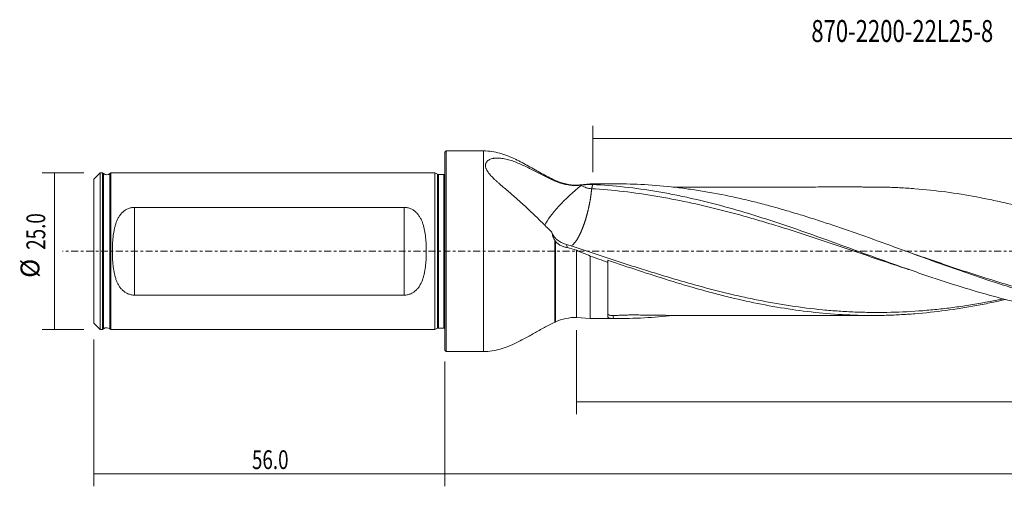
# Model space of a CAD drawing. Units: millimetres. Extents: x -68 to 217, y -38 to 37.
# Drawn here: x -68 to 89, y -38 to 37 of the extents above; entities that cross this region are included whole.
import ezdxf

# ---------------------------------------------------------------- set-up
doc = ezdxf.new("R2010")
doc.units = ezdxf.units.MM
doc.linetypes.add('CENTER', pattern=[47.5, 22, -8.5, 8.5, -8.5])
for name, color, linetype in [('1', 4, 'CONTINUOUS'), ('2', 7, 'CONTINUOUS'), ('SK1', 4, 'CONTINUOUS'), ('SK2', 7, 'CONTINUOUS'), ('SK4', 2, 'CENTER'), ('SK6', 5, 'CONTINUOUS')]:
    doc.layers.add(name, color=color, linetype=linetype)
doc.styles.add('iso_b_vert', font='simplex.shx')
doc.dimstyles.get("Standard").update_dxf_attribs({"dimtxt": 0.18, "dimasz": 0.18, "dimexe": 0.18, "dimexo": 0.0625, "dimgap": 0.09, "dimtad": 1, "dimzin": 0, "dimdsep": 52, "dimtxsty": 'Standard', "dimcen": 0.09, "dimadec": 0, "dimazin": 0, "dimtfac": 1, "dimtdec": 4, "dimtofl": 0, "dimtmove": 0, "dimatfit": 3, "dimfxl": 1, "dimtolj": 1, "dimtzin": 0, "dimarcsym": 0})

# ---------------------------------------------------------------- blocks, each defined once
blk = doc.blocks.new('DimnDraft3D1')
at = {"layer": '2', "lineweight": 13}
for p, q in [((212, -1.5875), (212, -26)), ((21, -12.5875), (21, -26)), ((212, -24), (21, -24))]:
    blk.add_line(p, q, dxfattribs=at)
for points in [[(21, -24), (24.499998, -23.539216), (24.500002, -24.460784), (21, -24)], [(212, -24), (208.500002, -24.460784), (208.499998, -23.539216), (212, -24)]]:
    blk.add_solid(points, dxfattribs=at)
at = {"layer": '2', "lineweight": 13, "insert": (113.358515, -23.249886), "char_height": 3, "attachment_point": 7, "line_spacing_factor": 1.084337, "style": 'iso_b_vert'}
blk.add_mtext('\\W0.6261;191.0', dxfattribs=at)
blk = doc.blocks.new('DimnDraft3D2')
at = {"layer": '2', "lineweight": 13}
for p, q in [((23.6, 12.5875), (23.6, 20)), ((212, 1.5875), (212, 20)), ((212, 18), (23.6, 18))]:
    blk.add_line(p, q, dxfattribs=at)
for points in [[(23.6, 18), (27.099998, 18.460784), (27.100002, 17.539216), (23.6, 18)], [(212, 18), (208.500002, 17.539216), (208.499998, 18.460784), (212, 18)]]:
    blk.add_solid(points, dxfattribs=at)
at = {"layer": '2', "lineweight": 13, "insert": (114.125629, 18.750114), "char_height": 3, "attachment_point": 7, "line_spacing_factor": 1.084337, "style": 'iso_b_vert'}
blk.add_mtext('\\W0.7010;188.4', dxfattribs=at)
blk = doc.blocks.new('DimnDraft3D3')
at = {"layer": 'SK2', "lineweight": 13}
for p, q in [((-56, -14.0875), (-56, -37.5)), ((0, -17.5875), (0, -37.5)), ((-56, -35.5), (0, -35.5))]:
    blk.add_line(p, q, dxfattribs=at)
for points in [[(-56, -35.5), (-52.500002, -35.039216), (-52.499998, -35.960784), (-56, -35.5)], [(0, -35.5), (-3.499998, -35.960784), (-3.500002, -35.039216), (0, -35.5)]]:
    blk.add_solid(points, dxfattribs=at)
at = {"layer": 'SK2', "lineweight": 13, "insert": (-30.770456, -34.749886), "char_height": 3, "attachment_point": 7, "line_spacing_factor": 1.084337, "style": 'iso_b_vert'}
blk.add_mtext('\\W0.7346;56.0', dxfattribs=at)
blk = doc.blocks.new('DimnDraft3D4')
at = {"layer": '2', "lineweight": 13}
for p, q in [((212, -1.5875), (212, -37.5)), ((0, -17.5875), (0, -37.5)), ((0, -35.5), (212, -35.5))]:
    blk.add_line(p, q, dxfattribs=at)
for points in [[(0, -35.5), (3.499998, -35.039216), (3.500002, -35.960784), (0, -35.5)], [(212, -35.5), (208.500002, -35.960784), (208.499998, -35.039216), (212, -35.5)]]:
    blk.add_solid(points, dxfattribs=at)
at = {"layer": '2', "lineweight": 13, "insert": (102.483572, -34.749886), "char_height": 3, "attachment_point": 7, "line_spacing_factor": 1.084337, "style": 'iso_b_vert'}
blk.add_mtext('\\W0.6864;212.0', dxfattribs=at)
blk = doc.blocks.new('DimnDraft3D5')
at = {"layer": 'SK2', "lineweight": 13}
for p, q in [((-57.5875, 12.5), (-64.25, 12.5)), ((-62.25, 12.5), (-62.25, -12.5)), ((-57.5875, -12.5), (-64.25, -12.5))]:
    blk.add_line(p, q, dxfattribs=at)
for points in [[(-62.25, 12.5), (-61.789216, 9.000002), (-62.710784, 8.999998), (-62.25, 12.5)], [(-62.25, -12.5), (-62.710784, -9.000002), (-61.789216, -8.999998), (-62.25, -12.5)]]:
    blk.add_solid(points, dxfattribs=at)
at = {"layer": 'SK2', "lineweight": 13, "char_height": 3, "attachment_point": 7, "rotation": 90, "line_spacing_factor": 1.084337, "style": 'iso_b_vert'}
for s, insert in [('\\W0.7346;25.0', (-63.750114, 0.229544)), ('%%c', (-63.750114, -4.247019))]:
    blk.add_mtext(s, dxfattribs=dict(at, insert=insert))

msp = doc.modelspace()

# ---------------------------------------------------------------- linework, layer by layer
at = {"layer": '1', "lineweight": 18}
for p, q in [((0.2, 16), (0, 15.8)), ((0, 15.8), (0, -15.8)), ((6.18, 16), (0.2, 16)), ((0.2, 16), (0.2, 0)), ((17.65, 11.29), (17.56, 11.33)), ((23.2, 10.75), (21, 10.55)), ((21, 10.55), (21, 10.48)), ((27.3, 10.75), (23.2, 10.75)), ((23.2, 10.75), (23.2, 10.67)), ((0.2, 0), (0.2, -16)), ((21, -10.55), (21, 0.15)), ((23.2, -10.75), (23.2, -0.76)), ((26, -10.45), (26, -1.78)), ((21, -10.55), (23.2, -10.75)), ((23.2, -10.75), (27.3, -10.75)), ((17.56, -11.33), (17.65, -11.29)), ((0, -15.8), (0.2, -16)), ((0.2, -16), (6.18, -16))]:
    msp.add_line(p, q, dxfattribs=at)
at = {"layer": '1', "lineweight": 13}
for p, q in [((6.18, 16), (6.18, 0)), ((17.56, 11.33), (17.56, 11.21)), ((17.65, 11.29), (17.65, 11.18)), ((17.56, 1.74), (17.56, -11.33)), ((17.65, 1.62), (17.65, -11.29)), ((6.18, 0), (6.18, -16))]:
    msp.add_line(p, q, dxfattribs=at)
at = {"layer": '1', "lineweight": 18, "extrusion": (0, 0, -1)}
for centre, start, end in [((-21, 18.55), 270, 294.7582), ((-21, -18.55), 65.2418, 90)]:
    msp.add_arc(centre, 8, start, end, dxfattribs=at)
at = {"layer": '1', "lineweight": 18}
msp.add_ellipse((20.92, 7.74), major_axis=(5.13, 4.77), ratio=0.218958, start_param=1.207274, end_param=2.628526, dxfattribs=at)
for points, knots in [([(17.56, 11.33), (16.84, 11.68), (15.43, 12.39), (13.38, 13.58), (11.6, 14.54), (10.07, 15.22), (8.81, 15.65), (7.51, 15.93), (6.63, 16), (6.18, 16)], [0, 0, 0, 0, 0.192194, 0.383616, 0.571506, 0.679836, 0.786569, 0.892666, 1, 1, 1, 1]), ([(17.56, 11.21), (16.97, 11.47), (16.4, 11.74), (15.28, 12.3), (14.72, 12.59), (13.61, 13.16), (13.05, 13.44), (12.21, 13.83), (11.93, 13.96), (11.37, 14.19), (11.09, 14.3), (10.52, 14.5), (10.24, 14.58), (9.67, 14.73), (9.39, 14.78), (8.98, 14.84), (8.84, 14.85), (8.57, 14.87), (8.44, 14.87), (8.18, 14.87), (8.05, 14.86), (7.87, 14.84), (7.81, 14.83), (7.69, 14.81), (7.64, 14.8), (7.36, 14.73), (7.16, 14.65), (6.92, 14.5), (6.84, 14.44), (6.72, 14.32), (6.66, 14.25), (6.58, 14.11), (6.54, 14.04), (6.51, 13.92), (6.5, 13.88), (6.48, 13.8), (6.48, 13.76), (6.48, 13.63), (6.48, 13.54), (6.51, 13.41), (6.52, 13.37), (6.55, 13.28), (6.56, 13.23), (6.65, 13), (6.76, 12.82), (6.96, 12.53), (7.03, 12.43), (7.19, 12.24), (7.27, 12.14), (7.54, 11.85), (7.74, 11.66), (8.05, 11.36), (8.16, 11.26), (8.38, 11.06), (8.5, 10.96), (8.84, 10.65), (9.07, 10.45), (9.55, 10.04), (9.79, 9.84), (10.53, 9.21), (11.01, 8.79), (11.97, 7.93), (12.45, 7.5), (13.39, 6.63), (13.85, 6.19), (14.78, 5.31), (15.23, 4.86), (16.14, 3.97), (16.6, 3.52), (17.04, 3.07)], [0, 0, 0, 0, 0.0625, 0.0625, 0.125, 0.125, 0.1875, 0.1875, 0.21875, 0.21875, 0.25, 0.25, 0.28125, 0.28125, 0.3125, 0.3125, 0.328125, 0.328125, 0.34375, 0.34375, 0.359375, 0.359375, 0.367188, 0.367188, 0.375, 0.375, 0.40625, 0.40625, 0.421875, 0.421875, 0.4375, 0.4375, 0.453125, 0.453125, 0.460938, 0.460938, 0.46875, 0.46875, 0.484375, 0.484375, 0.492188, 0.492188, 0.5, 0.5, 0.53125, 0.53125, 0.546875, 0.546875, 0.5625, 0.5625, 0.59375, 0.59375, 0.609375, 0.609375, 0.625, 0.625, 0.65625, 0.65625, 0.6875, 0.6875, 0.75, 0.75, 0.8125, 0.8125, 0.875, 0.875, 0.9375, 0.9375, 1, 1, 1, 1]), ([(17.65, 11.18), (18.17, 10.95), (18.71, 10.78), (19.41, 10.63), (19.55, 10.61), (19.84, 10.56), (19.98, 10.54), (20.42, 10.5), (20.71, 10.48), (21, 10.48)], [0, 0, 0, 0, 0.5, 0.5, 0.625, 0.625, 0.75, 0.75, 1, 1, 1, 1]), ([(23.2, 10.67), (22.95, 10.66), (22.7, 10.64), (22.32, 10.6), (22.19, 10.59), (21.94, 10.56), (21.82, 10.55), (21.69, 10.53)], [0, 0, 0, 0, 0.5, 0.5, 0.75, 0.75, 1, 1, 1, 1]), ([(21.77, 10.48), (21.84, 10.45), (21.9, 10.42), (22.03, 10.35), (22.1, 10.32), (22.31, 10.23), (22.44, 10.18), (22.65, 10.12), (22.72, 10.1), (22.86, 10.06), (22.93, 10.04), (23.15, 10), (23.29, 9.99), (23.43, 9.98)], [0, 0, 0, 0, 0.125, 0.125, 0.25, 0.25, 0.5, 0.5, 0.625, 0.625, 0.75, 0.75, 1, 1, 1, 1]), ([(23.43, 9.98), (25.13, 9.89), (26.83, 9.73), (30.24, 9.33), (31.95, 9.08), (35.35, 8.5), (37.06, 8.18), (40.47, 7.46), (42.18, 7.06), (45.59, 6.2), (47.3, 5.74), (49.85, 5), (50.71, 4.75), (52.41, 4.23), (53.27, 3.97), (55.83, 3.16), (57.53, 2.6), (60.09, 1.76), (60.94, 1.47), (62.65, 0.9), (63.5, 0.61), (65.21, 0.03), (66.06, -0.26), (67.77, -0.83), (68.62, -1.12), (70.9, -1.88), (72.32, -2.35), (73.74, -2.81)], [0, 0, 0, 0, 0.101688, 0.101688, 0.203376, 0.203376, 0.305064, 0.305064, 0.406752, 0.406752, 0.50844, 0.50844, 0.559284, 0.559284, 0.610128, 0.610128, 0.711816, 0.711816, 0.76266, 0.76266, 0.813504, 0.813504, 0.864348, 0.864348, 0.915192, 0.915192, 1, 1, 1, 1]), ([(112.24, -10.75), (111.65, -10.75), (111.06, -10.74), (109.62, -10.71), (108.77, -10.68), (107.06, -10.59), (106.21, -10.53), (103.65, -10.32), (101.95, -10.12), (98.55, -9.63), (96.85, -9.33), (94.29, -8.82), (93.44, -8.64), (91.73, -8.25), (90.88, -8.05), (88.32, -7.42), (86.62, -6.95), (83.22, -5.96), (81.52, -5.43), (78.96, -4.6), (78.1, -4.31), (76.4, -3.73), (75.55, -3.44), (73, -2.55), (71.29, -1.94), (68.74, -1.02), (67.89, -0.71), (66.18, -0.09), (65.33, 0.22), (62.77, 1.15), (61.07, 1.77), (57.66, 2.98), (55.96, 3.58), (53.41, 4.44), (52.56, 4.72), (50.85, 5.27), (50, 5.54), (47.44, 6.32), (45.73, 6.81), (42.33, 7.73), (40.63, 8.15), (38.07, 8.72), (37.22, 8.9), (35.51, 9.23), (34.66, 9.39), (32.1, 9.82), (30.4, 10.06), (26.99, 10.43), (25.29, 10.57), (23.59, 10.65)], [0, 0, 0, 0, 0.019918, 0.019918, 0.048744, 0.048744, 0.07757, 0.07757, 0.135222, 0.135222, 0.192874, 0.192874, 0.2217, 0.2217, 0.250526, 0.250526, 0.308178, 0.308178, 0.36583, 0.36583, 0.394656, 0.394656, 0.423481, 0.423481, 0.481133, 0.481133, 0.509959, 0.509959, 0.538785, 0.538785, 0.596437, 0.596437, 0.654089, 0.654089, 0.682915, 0.682915, 0.711741, 0.711741, 0.769393, 0.769393, 0.827044, 0.827044, 0.85587, 0.85587, 0.884696, 0.884696, 0.942348, 0.942348, 1, 1, 1, 1]), ([(128.86, -10.26), (127.63, -10.39), (126.4, -10.5), (124.36, -10.63), (123.54, -10.67), (121.9, -10.73), (121.08, -10.75), (119.44, -10.75), (118.62, -10.74), (116.99, -10.7), (116.17, -10.67), (113.72, -10.53), (112.08, -10.39), (109.62, -10.11), (108.8, -10), (107.16, -9.76), (106.34, -9.64), (103.89, -9.22), (102.25, -8.89), (98.98, -8.17), (97.34, -7.77), (94.88, -7.11), (94.06, -6.88), (92.42, -6.41), (91.61, -6.17), (89.15, -5.42), (87.52, -4.9), (84.25, -3.81), (82.61, -3.24), (80.15, -2.37), (79.33, -2.08), (77.69, -1.49), (76.87, -1.2), (74.42, -0.3), (72.78, 0.3), (70.33, 1.19), (69.51, 1.49), (67.87, 2.08), (67.05, 2.37), (64.59, 3.24), (62.95, 3.8), (60.5, 4.62), (59.68, 4.89), (58.05, 5.41), (57.23, 5.67), (55.59, 6.16), (54.77, 6.41), (53.14, 6.88), (52.32, 7.11), (50.68, 7.55), (49.86, 7.76), (48.22, 8.16), (47.4, 8.35), (44.94, 8.89), (43.31, 9.22), (40.85, 9.64), (40.03, 9.77), (38.39, 10), (37.57, 10.11), (35.11, 10.39), (33.48, 10.53), (30.33, 10.71), (28.82, 10.75), (27.31, 10.75)], [0, 0, 0, 0, 0.036255, 0.036255, 0.060441, 0.060441, 0.084627, 0.084627, 0.108813, 0.108813, 0.132999, 0.132999, 0.181372, 0.181372, 0.205558, 0.205558, 0.229744, 0.229744, 0.278116, 0.278116, 0.326488, 0.326488, 0.350675, 0.350675, 0.374861, 0.374861, 0.423233, 0.423233, 0.471605, 0.471605, 0.495791, 0.495791, 0.519978, 0.519978, 0.56835, 0.56835, 0.592536, 0.592536, 0.616722, 0.616722, 0.665094, 0.665094, 0.689281, 0.689281, 0.713467, 0.713467, 0.737653, 0.737653, 0.761839, 0.761839, 0.786025, 0.786025, 0.810211, 0.810211, 0.858584, 0.858584, 0.88277, 0.88277, 0.906956, 0.906956, 0.955328, 0.955328, 1, 1, 1, 1]), ([(69.49, 10.24), (69.44, 10.24), (69.19, 10.24), (68.68, 10.23), (67.97, 10.24), (67.25, 10.24), (66.58, 10.25), (66, 10.25), (65.42, 10.25), (64.78, 10.25), (63.98, 10.25), (62.83, 10.25), (61.34, 10.25), (59.6, 10.25), (57.93, 10.24), (56.34, 10.24), (54.82, 10.24), (53.32, 10.24), (51.8, 10.24), (50.27, 10.24), (48.88, 10.24), (47.67, 10.24), (46.63, 10.24), (45.55, 10.24), (44.43, 10.24), (43.27, 10.24), (42.05, 10.24), (40.82, 10.24), (39.64, 10.24), (38.69, 10.24), (37.97, 10.24), (37.38, 10.24), (36.86, 10.24), (36.51, 10.24), (36.37, 10.24)], [0, 0, 0, 0, 0.004745, 0.023674, 0.045672, 0.068982, 0.089565, 0.107325, 0.122265, 0.142425, 0.16611, 0.193892, 0.246999, 0.300486, 0.351788, 0.397959, 0.443987, 0.489423, 0.533849, 0.58087, 0.628234, 0.659455, 0.689789, 0.723016, 0.756677, 0.791121, 0.827981, 0.867067, 0.902783, 0.933985, 0.953056, 0.968437, 0.987272, 1, 1, 1, 1]), ([(182.08, -7.7), (180.7, -8.02), (179.32, -8.31), (177.12, -8.72), (176.3, -8.87), (174.67, -9.14), (173.85, -9.26), (172.21, -9.49), (171.4, -9.6), (169.76, -9.78), (168.95, -9.87), (166.5, -10.07), (164.87, -10.17), (162.42, -10.24), (161.6, -10.25), (159.97, -10.25), (159.15, -10.23), (156.69, -10.16), (155.06, -10.07), (151.8, -9.79), (150.17, -9.6), (147.72, -9.26), (146.9, -9.13), (145.26, -8.86), (144.44, -8.71), (141.99, -8.24), (140.36, -7.88), (137.09, -7.11), (135.46, -6.69), (133.01, -6.02), (132.19, -5.79), (130.56, -5.31), (129.74, -5.07), (127.29, -4.31), (125.65, -3.78), (122.39, -2.7), (120.76, -2.15), (118.31, -1.31), (117.49, -1.03), (115.86, -0.46), (115.04, -0.18), (112.58, 0.67), (110.95, 1.23), (107.69, 2.36), (106.06, 2.91), (103.61, 3.71), (102.79, 3.98), (101.16, 4.5), (100.34, 4.75), (97.88, 5.49), (96.25, 5.96), (92.98, 6.85), (91.35, 7.26), (88.9, 7.83), (88.08, 8.01), (86.45, 8.35), (85.63, 8.51), (83.18, 8.97), (81.55, 9.23), (78.28, 9.67), (76.65, 9.84), (74.2, 10.04), (73.38, 10.09), (71.75, 10.18), (70.93, 10.21), (69.9, 10.23), (69.69, 10.24), (69.48, 10.24)], [0, 0, 0, 0, 0.036679, 0.036679, 0.058447, 0.058447, 0.080215, 0.080215, 0.101983, 0.101983, 0.123751, 0.123751, 0.167287, 0.167287, 0.189055, 0.189055, 0.210823, 0.210823, 0.254359, 0.254359, 0.297895, 0.297895, 0.319663, 0.319663, 0.341431, 0.341431, 0.384967, 0.384967, 0.428503, 0.428503, 0.450271, 0.450271, 0.472039, 0.472039, 0.515575, 0.515575, 0.559111, 0.559111, 0.580879, 0.580879, 0.602647, 0.602647, 0.646183, 0.646183, 0.689719, 0.689719, 0.711487, 0.711487, 0.733255, 0.733255, 0.776791, 0.776791, 0.820327, 0.820327, 0.842095, 0.842095, 0.863863, 0.863863, 0.907399, 0.907399, 0.950935, 0.950935, 0.972703, 0.972703, 0.994471, 0.994471, 1, 1, 1, 1]), ([(17.56, 1.74), (17.43, 1.93), (17.33, 2.14), (17.22, 2.46), (17.19, 2.57), (17.14, 2.79), (17.11, 2.9), (17.1, 3.01)], [0, 0, 0, 0, 0.5, 0.5, 0.75, 0.75, 1, 1, 1, 1]), ([(19.11, 1.18), (18.86, 1.27), (18.62, 1.37), (18.17, 1.63), (17.97, 1.78), (17.75, 1.98), (17.71, 2.02), (17.63, 2.1), (17.59, 2.15), (17.48, 2.27), (17.41, 2.36), (17.3, 2.54), (17.25, 2.63), (17.16, 2.82), (17.13, 2.91), (17.1, 3.01)], [0, 0, 0, 0, 0.25, 0.25, 0.5, 0.5, 0.5625, 0.5625, 0.625, 0.625, 0.75, 0.75, 0.875, 0.875, 1, 1, 1, 1]), ([(17.65, 1.62), (17.76, 1.46), (17.89, 1.33), (18.1, 1.16), (18.18, 1.1), (18.33, 1), (18.41, 0.95), (18.66, 0.83), (18.83, 0.76), (19.09, 0.68), (19.18, 0.66), (19.37, 0.63), (19.46, 0.61), (19.55, 0.6)], [0, 0, 0, 0, 0.25, 0.25, 0.375, 0.375, 0.5, 0.5, 0.75, 0.75, 0.875, 0.875, 1, 1, 1, 1]), ([(20.18, 0.83), (20.29, 0.9), (20.4, 0.99), (20.71, 1.3), (20.9, 1.56), (21.1, 1.88)], [0, 0, 0, 0, 0.379506, 0.379506, 1, 1, 1, 1]), ([(89.07, -7.6), (88, -7.82), (86.93, -8.03), (85, -8.38), (84.15, -8.52), (82.44, -8.79), (81.59, -8.91), (79.89, -9.13), (79.04, -9.22), (77.33, -9.39), (76.48, -9.47), (73.92, -9.65), (72.21, -9.73), (69.66, -9.77), (68.81, -9.77), (67.1, -9.75), (66.25, -9.73), (64.55, -9.66), (63.69, -9.61), (61.99, -9.5), (61.14, -9.43), (58.58, -9.18), (56.87, -8.97), (54.32, -8.58), (53.46, -8.44), (51.76, -8.14), (50.91, -7.98), (49.2, -7.64), (48.35, -7.46), (46.64, -7.08), (45.79, -6.89), (43.24, -6.27), (41.53, -5.82), (38.97, -5.11), (38.12, -4.87), (36.42, -4.37), (35.56, -4.12), (33.86, -3.6), (33.01, -3.34), (31.3, -2.8), (30.45, -2.53), (27.89, -1.71), (26.19, -1.15), (22.78, -0.03), (21.08, 0.54), (19.37, 1.1)], [0, 0, 0, 0, 0.046151, 0.046151, 0.082838, 0.082838, 0.119524, 0.119524, 0.156211, 0.156211, 0.192897, 0.192897, 0.26627, 0.26627, 0.302957, 0.302957, 0.339643, 0.339643, 0.37633, 0.37633, 0.413016, 0.413016, 0.486389, 0.486389, 0.523076, 0.523076, 0.559762, 0.559762, 0.596449, 0.596449, 0.633135, 0.633135, 0.706508, 0.706508, 0.743195, 0.743195, 0.779881, 0.779881, 0.816568, 0.816568, 0.853254, 0.853254, 0.926627, 0.926627, 1, 1, 1, 1]), ([(89.47, -7.7), (88.73, -7.86), (88, -8.03), (86.45, -8.35), (85.63, -8.51), (83.18, -8.97), (81.55, -9.23), (78.28, -9.67), (76.65, -9.84), (74.2, -10.04), (73.38, -10.09), (71.75, -10.18), (70.93, -10.21), (68.47, -10.26), (66.84, -10.25), (63.58, -10.14), (61.95, -10.03), (58.68, -9.73), (57.05, -9.53), (53.77, -9.05), (52.14, -8.77), (48.87, -8.14), (47.24, -7.78), (44.79, -7.18), (43.98, -6.98), (42.34, -6.55), (41.52, -6.32), (39.07, -5.64), (37.43, -5.15), (34.17, -4.14), (32.54, -3.62), (29.27, -2.54), (27.64, -1.98), (26, -1.42)], [0, 0, 0, 0, 0.034674, 0.034674, 0.073288, 0.073288, 0.150514, 0.150514, 0.22774, 0.22774, 0.266353, 0.266353, 0.304966, 0.304966, 0.382192, 0.382192, 0.459418, 0.459418, 0.536644, 0.536644, 0.61387, 0.61387, 0.691096, 0.691096, 0.729709, 0.729709, 0.768322, 0.768322, 0.845548, 0.845548, 0.922774, 0.922774, 1, 1, 1, 1]), ([(73.61, -0.01), (74.72, -0.39), (76.68, -1.08), (79.49, -2.04), (82.88, -3.18), (86.28, -4.28), (89.67, -5.32), (93.07, -6.3), (96.47, -7.2), (99.86, -7.98), (103.26, -8.68), (106.66, -9.25), (110.05, -9.69), (113.45, -10.02), (116.75, -10.21), (119.21, -10.24), (119.97, -10.24)], [0, 0, 0, 0, 0.071909, 0.126845, 0.181781, 0.291653, 0.346588, 0.401524, 0.511396, 0.566332, 0.621268, 0.73114, 0.786076, 0.841011, 0.950883, 1, 1, 1, 1]), ([(26, -9.96), (26, -10.01), (26.02, -10.05), (26.09, -10.12), (26.14, -10.15), (26.25, -10.19), (26.29, -10.2), (26.37, -10.21), (26.42, -10.22), (26.57, -10.24), (26.69, -10.24), (26.82, -10.25)], [0, 0, 0, 0, 0.25, 0.25, 0.5, 0.5, 0.625, 0.625, 0.75, 0.75, 1, 1, 1, 1]), ([(26.93, -10.75), (26.78, -10.75), (26.65, -10.74), (26.48, -10.72), (26.43, -10.72), (26.33, -10.7), (26.28, -10.69), (26.16, -10.65), (26.1, -10.62), (26.02, -10.55), (26, -10.5), (26, -10.45)], [0, 0, 0, 0, 0.25, 0.25, 0.375, 0.375, 0.5, 0.5, 0.75, 0.75, 1, 1, 1, 1]), ([(36.39, -10.24), (34.87, -10.41), (33.36, -10.54), (30.21, -10.71), (28.57, -10.76), (26.93, -10.75)], [0, 0, 0, 0, 0.480924, 0.480924, 1, 1, 1, 1]), ([(27.3, -10.24), (27.4, -10.24), (27.62, -10.24), (28.05, -10.21), (28.56, -10.19), (29.21, -10.17), (30.02, -10.16), (30.97, -10.17), (31.96, -10.18), (32.93, -10.2), (33.87, -10.21), (34.77, -10.22), (35.75, -10.23), (36.84, -10.24), (38.09, -10.24), (39.33, -10.24), (40.44, -10.24), (41.38, -10.24), (42.19, -10.24), (42.98, -10.24), (43.79, -10.24), (44.7, -10.24), (45.75, -10.24), (46.91, -10.24), (48.07, -10.24), (49.17, -10.24), (50.16, -10.24), (51.08, -10.24), (51.94, -10.24), (52.77, -10.24), (53.64, -10.24), (54.78, -10.24), (56.16, -10.24), (57.66, -10.24), (59.03, -10.25), (60.26, -10.25), (61.42, -10.25), (62.6, -10.25), (63.84, -10.25), (64.95, -10.25), (65.96, -10.25), (66.87, -10.24), (67.86, -10.24), (68.55, -10.24), (68.9, -10.25)], [0, 0, 0, 0, 0.012556, 0.025178, 0.038403, 0.052743, 0.072955, 0.096248, 0.12051, 0.143927, 0.166509, 0.188268, 0.209214, 0.237646, 0.267679, 0.298579, 0.325713, 0.346578, 0.365735, 0.383538, 0.40255, 0.423725, 0.448375, 0.477147, 0.506302, 0.53145, 0.554958, 0.576964, 0.597416, 0.616227, 0.635746, 0.659697, 0.697302, 0.733577, 0.76718, 0.794822, 0.820971, 0.849817, 0.878963, 0.909143, 0.929427, 0.95087, 0.975227, 1, 1, 1, 1]), ([(6.18, -16), (6.64, -16), (7.53, -15.93), (8.86, -15.63), (10.14, -15.19), (11.39, -14.63), (12.76, -13.92), (14.25, -13.08), (15.88, -12.16), (16.99, -11.6), (17.56, -11.33)], [0, 0, 0, 0, 0.109261, 0.217281, 0.326011, 0.436425, 0.548735, 0.698146, 0.848999, 1, 1, 1, 1])]:
    msp.add_open_spline(points, degree=3, knots=knots, dxfattribs=at)
for points, degree in [([(17.56, 11.21), (17.59, 11.2), (17.62, 11.19), (17.65, 11.18)], 3), ([(21, 10.48), (21.23, 10.5), (21.46, 10.52), (21.69, 10.53)], 3), ([(21.1, 1.88), (21.11, 1.9), (21.14, 1.95), (21.19, 2.02), (21.23, 2.09), (21.27, 2.17), (21.31, 2.24), (21.36, 2.32), (21.4, 2.4), (21.44, 2.48), (21.48, 2.57), (21.52, 2.65), (21.57, 2.74), (21.61, 2.83), (21.65, 2.91), (21.69, 3.01), (21.73, 3.1), (21.77, 3.19), (21.81, 3.29), (21.85, 3.38), (21.9, 3.48), (21.94, 3.58), (21.98, 3.68), (22.01, 3.78), (22.05, 3.88), (22.09, 3.99), (22.13, 4.09), (22.17, 4.2), (22.21, 4.31), (22.25, 4.41), (22.28, 4.52), (22.32, 4.63), (22.36, 4.74), (22.39, 4.86), (22.43, 4.97), (22.46, 5.08), (22.5, 5.2), (22.53, 5.31), (22.57, 5.43), (22.6, 5.55), (22.63, 5.66), (22.67, 5.78), (22.7, 5.9), (22.73, 6.02), (22.76, 6.14), (22.79, 6.26), (22.82, 6.38), (22.85, 6.5), (22.88, 6.62), (22.91, 6.74), (22.94, 6.86), (22.96, 6.98), (22.99, 7.1), (23.01, 7.23), (23.04, 7.35), (23.06, 7.47), (23.09, 7.59), (23.11, 7.71), (23.14, 7.84), (23.16, 7.96), (23.18, 8.08), (23.2, 8.2), (23.22, 8.32), (23.24, 8.45), (23.26, 8.57), (23.28, 8.69), (23.29, 8.81), (23.31, 8.93), (23.33, 9.05), (23.34, 9.17), (23.36, 9.28), (23.37, 9.4), (23.38, 9.52), (23.4, 9.64), (23.41, 9.75), (23.42, 9.87), (23.43, 9.94), (23.43, 9.98)], 3), ([(21.69, 10.53), (21.72, 10.52), (21.75, 10.5), (21.77, 10.48)], 3), ([(23.2, 10.67), (23.33, 10.67), (23.46, 10.66), (23.59, 10.65)], 3), ([(23.59, 10.65), (23.43, 9.98)], 1), ([(17.04, 3.07), (17.06, 3.05), (17.08, 3.03), (17.1, 3.01)], 3), ([(17.56, 1.74), (17.59, 1.7), (17.62, 1.66), (17.65, 1.62)], 3), ([(19.11, 1.18), (19.2, 1.15), (19.29, 1.12), (19.37, 1.1)], 3), ([(19.37, 1.1), (19.43, 0.94), (19.49, 0.77), (19.55, 0.6)], 3), ([(21, 0.15), (20.52, 0.33), (20.03, 0.48), (19.55, 0.6)], 3), ([(23.2, -0.76), (22.47, -0.45), (21.73, -0.15), (21, 0.15)], 3), ([(23.2, -0.76), (24.13, -1.1), (25.07, -1.44), (26, -1.78)], 3), ([(26, -1.42), (26, -1.54), (26, -1.66), (26, -1.78)], 3), ([(73.74, -2.81), (73.92, -2.87), (74.11, -2.94)], 2), ([(26.82, -10.25), (26.98, -10.25), (27.14, -10.25), (27.3, -10.24)], 3), ([(26.82, -10.25), (26.85, -10.41), (26.89, -10.58), (26.93, -10.75)], 3)]:
    msp.add_open_spline(points, degree=degree, dxfattribs=at)
at = {"layer": 'SK1', "lineweight": 18}
for p, q in [((-55, 12.5), (-56, 11.5)), ((-56, 11.5), (-56, 0)), ((-54.6, 12.5), (-55, 12.5)), ((-55, 12.5), (-55, 0)), ((-54.45, 12.38), (-54.6, 12.5)), ((-54.6, -12.5), (-54.6, 12.5)), ((-53.3, 12.5), (-53.43, 12.39)), ((-1.6, 12.5), (-53.3, 12.5)), ((-53.3, 12.5), (-53.3, 0)), ((-1.14, 12.28), (-1.6, 12.5)), ((-1.6, 0), (-1.6, 12.5)), ((-0.15, 12.25), (-0.98, 12.25)), ((-6.5, 7), (-49.5, 7)), ((-56, 0), (-56, -11.5)), ((-55, 0), (-55, -12.5)), ((-53.3, 0), (-53.3, -12.5)), ((-1.6, -12.5), (-1.6, 0)), ((-49.5, -7), (-6.5, -7)), ((-56, -11.5), (-55, -12.5)), ((-55, -12.5), (-54.6, -12.5)), ((-54.6, -12.5), (-54.45, -12.38)), ((-53.43, -12.39), (-53.3, -12.5)), ((-53.3, -12.5), (-1.6, -12.5)), ((-1.6, -12.5), (-1.14, -12.28)), ((-0.98, -12.25), (-0.15, -12.25))]:
    msp.add_line(p, q, dxfattribs=at)
at = {"layer": 'SK1', "lineweight": 13}
for p, q in [((-54.45, 0), (-54.45, 12.38)), ((-53.43, 0), (-53.43, 12.39)), ((-1.14, 12.28), (-1.14, 0)), ((-0.98, 12.25), (-0.98, -12.25)), ((-0.15, 12.25), (-0.15, 0)), ((-49.5, 7), (-49.5, -7)), ((-6.5, -7), (-6.5, 7)), ((-54.45, -12.38), (-54.45, 0)), ((-53.43, -12.39), (-53.43, 0)), ((-1.14, 0), (-1.14, -12.28)), ((-0.15, 0), (-0.15, -12.25))]:
    msp.add_line(p, q, dxfattribs=at)
at = {"layer": 'SK1', "lineweight": 18, "extrusion": (0, 0, -1)}
for centre, radius, start, end in [((53.95, 13), 0.8, 229.4655, 309), ((0.98, 12.65), 0.4, 270, 295), ((0.15, 12.65), 0.4, 247.9757, 270), ((53.95, -13), 0.8, 51, 130.5345), ((0.98, -12.65), 0.4, 65, 90), ((0.15, -12.65), 0.4, 90, 112.0243)]:
    msp.add_arc(centre, radius, start, end, dxfattribs=at)
at = {"layer": 'SK1', "lineweight": 18}
for points in [[(-49.5, 7), (-49.69, 7), (-49.88, 6.98), (-50.15, 6.92), (-50.24, 6.9), (-50.42, 6.84), (-50.51, 6.81), (-50.76, 6.7), (-50.91, 6.61), (-51.14, 6.45), (-51.21, 6.4), (-51.34, 6.28), (-51.41, 6.23), (-51.59, 6.04), (-51.7, 5.91), (-51.86, 5.7), (-51.91, 5.62), (-52, 5.48), (-52.05, 5.4), (-52.26, 5.02), (-52.39, 4.7), (-52.56, 4.19), (-52.61, 4.02), (-52.7, 3.67), (-52.73, 3.49), (-52.84, 2.96), (-52.89, 2.6), (-52.97, 1.87), (-53, 1.5), (-53.03, 0.75), (-53.04, 0.37), (-53.04, -0.37), (-53.03, -0.75), (-53.01, -1.31), (-53, -1.49), (-52.97, -1.86), (-52.95, -2.05), (-52.89, -2.6), (-52.84, -2.96), (-52.7, -3.67), (-52.61, -4.02), (-52.45, -4.53), (-52.39, -4.7), (-52.25, -5.02), (-52.17, -5.18), (-52, -5.48), (-51.91, -5.63), (-51.7, -5.91), (-51.59, -6.04), (-51.34, -6.29), (-51.21, -6.4), (-50.91, -6.61), (-50.76, -6.7), (-50.51, -6.81), (-50.42, -6.84), (-50.24, -6.9), (-50.15, -6.92), (-49.88, -6.98), (-49.69, -7), (-49.5, -7)], [(-6.5, -7), (-6.31, -7), (-6.12, -6.98), (-5.85, -6.92), (-5.76, -6.9), (-5.58, -6.84), (-5.49, -6.81), (-5.24, -6.7), (-5.09, -6.61), (-4.86, -6.45), (-4.79, -6.4), (-4.66, -6.28), (-4.59, -6.23), (-4.41, -6.04), (-4.3, -5.91), (-4.14, -5.7), (-4.09, -5.62), (-4, -5.48), (-3.95, -5.4), (-3.74, -5.02), (-3.61, -4.7), (-3.44, -4.19), (-3.39, -4.02), (-3.3, -3.67), (-3.27, -3.49), (-3.16, -2.96), (-3.11, -2.6), (-3.03, -1.87), (-3, -1.5), (-2.97, -0.75), (-2.96, -0.37), (-2.96, 0.37), (-2.97, 0.75), (-2.99, 1.31), (-3, 1.49), (-3.03, 1.86), (-3.05, 2.05), (-3.11, 2.6), (-3.16, 2.96), (-3.3, 3.67), (-3.39, 4.02), (-3.55, 4.53), (-3.61, 4.7), (-3.75, 5.02), (-3.83, 5.18), (-4, 5.48), (-4.09, 5.63), (-4.3, 5.91), (-4.41, 6.04), (-4.66, 6.29), (-4.79, 6.4), (-5.09, 6.61), (-5.24, 6.7), (-5.49, 6.81), (-5.58, 6.84), (-5.76, 6.9), (-5.85, 6.92), (-6.12, 6.98), (-6.31, 7), (-6.5, 7)]]:
    msp.add_open_spline(points, degree=3, knots=[0, 0, 0, 0, 0.03125, 0.03125, 0.046875, 0.046875, 0.0625, 0.0625, 0.09375, 0.09375, 0.109375, 0.109375, 0.125, 0.125, 0.15625, 0.15625, 0.171875, 0.171875, 0.1875, 0.1875, 0.25, 0.25, 0.28125, 0.28125, 0.3125, 0.3125, 0.375, 0.375, 0.4375, 0.4375, 0.5, 0.5, 0.5625, 0.5625, 0.59375, 0.59375, 0.625, 0.625, 0.6875, 0.6875, 0.75, 0.75, 0.78125, 0.78125, 0.8125, 0.8125, 0.84375, 0.84375, 0.875, 0.875, 0.90625, 0.90625, 0.9375, 0.9375, 0.953125, 0.953125, 0.96875, 0.96875, 1, 1, 1, 1], dxfattribs=at)
at = {"layer": 'SK4', "lineweight": 18, "ltscale": 0.05}
msp.add_line((217, 0), (-61, 0), dxfattribs=at)

# ---------------------------------------------------------------- texts
at = {"layer": 'SK6', "lineweight": 13, "insert": (58.48, 33.38), "char_height": 3.5, "attachment_point": 7, "line_spacing_factor": 1.084337, "style": 'iso_b_vert'}
msp.add_mtext('\\W0.7373;870-2200-22L25-8', dxfattribs=at)

# ---------------------------------------------------------------- dimensions: what is measured, and where the dimension line sits
at = {"layer": '2', "lineweight": 13}
for base, p1, p2, picture, middle in [((23.6, 18), (212, 1.59), (23.6, 12.59), 'DimnDraft3D2', (117.8, 18)), ((212, -35.5), (0, -17.59), (212, -1.59), 'DimnDraft3D4', (106, -35.5)), ((21, -24), (212, -1.59), (21, -12.59), 'DimnDraft3D1', (116.5, -24))]:
    dim = msp.add_linear_dim(base=base, p1=p1, p2=p2, dimstyle='Standard', override={"dimtxt": 3, "dimasz": 3.5, "dimexe": 2, "dimexo": 1.5875, "dimgap": 1.5, "dimtad": 1, "dimtih": 0, "dimdec": 1, "dimpost": '<>', "dimtxsty": 'iso_b_vert', "dimsah": 1, "dimclrd": 7, "dimclre": 7, "dimclrt": 7, "dimtm": -0.005, "dimtdec": 2, "dimtofl": 1, "dimtmove": 0}, dxfattribs=at)
    dim.commit()
    dim.dimension.update_dxf_attribs({"geometry": picture, "text_midpoint": middle})
at = {"layer": 'SK2', "lineweight": 13}
dim = msp.add_aligned_dim(p1=(-57.59, 12.5), p2=(-57.59, -12.5), distance=-6.66, dimstyle='Standard', override={"dimtxt": 3, "dimasz": 3.5, "dimexe": 2, "dimexo": 1.5875, "dimgap": 1.5, "dimtad": 1, "dimtih": 0, "dimtoh": 0, "dimdec": 1, "dimpost": '<>', "dimtxsty": 'iso_b_vert', "dimsah": 1, "dimclrd": 7, "dimclre": 7, "dimclrt": 7, "dimtm": -0.005, "dimtdec": 2, "dimtmove": 0}, dxfattribs=at)
dim.commit()
dim.dimension.update_dxf_attribs({"geometry": 'DimnDraft3D5', "text_midpoint": (-64.5, -0.52)})
dim = msp.add_linear_dim(base=(0, -35.5), p1=(-56, -14.09), p2=(0, -17.59), dimstyle='Standard', override={"dimtxt": 3, "dimasz": 3.5, "dimexe": 2, "dimexo": 1.5875, "dimgap": 1.5, "dimtad": 1, "dimtih": 0, "dimdec": 1, "dimpost": '<>', "dimtxsty": 'iso_b_vert', "dimsah": 1, "dimclrd": 7, "dimclre": 7, "dimclrt": 7, "dimtm": -0.005, "dimtdec": 2, "dimtofl": 1, "dimtmove": 0}, dxfattribs=at)
dim.commit()
dim.dimension.update_dxf_attribs({"geometry": 'DimnDraft3D3', "text_midpoint": (-28, -35.5)})

doc.saveas('drawing.dxf')
